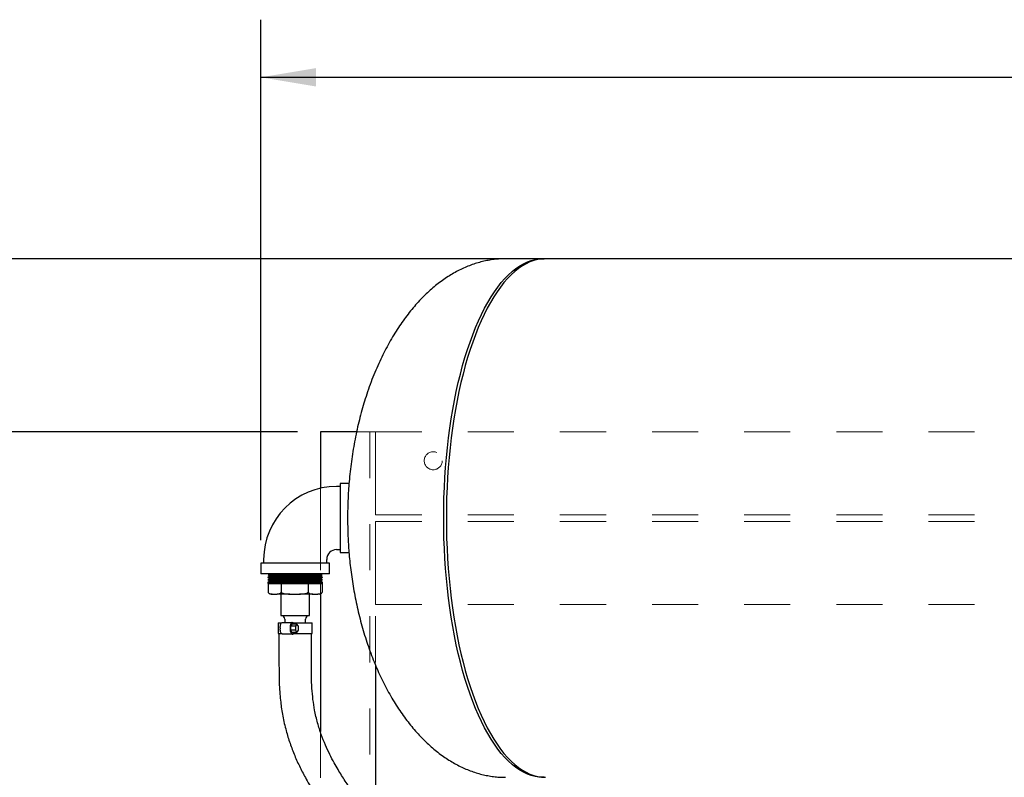
# Model space of a CAD drawing. Units: inches. Extents: x 0.1 to 22.1, y 0.1 to 17.1.
# Drawn here: x 10.2 to 12.3, y 11.6 to 13.2 of the extents above; entities that cross this region are included whole.
import ezdxf

# ---------------------------------------------------------------- set-up
doc = ezdxf.new("R2010")
doc.units = ezdxf.units.IN
doc.header["$MEASUREMENT"] = 0
doc.linetypes.add('HIDDEN', pattern=[0.075, 0.05, -0.025])
doc.layers.add('7', color=7, linetype='Continuous', lineweight=25)
doc.styles.add('SLDTEXTSTYLE0', font='TXT', dxfattribs={"width": 0.75})
doc.dimstyles.new('SLDDIMSTYLE0', dxfattribs={"dimtxt": 0.12, "dimasz": 0.12, "dimexe": 0, "dimexo": 0.0625, "dimgap": 0.03, "dimtad": 0, "dimtih": 1, "dimtoh": 1, "dimdec": 6, "dimlfac": 16, "dimrnd": 1e-09, "dimzin": 12, "dimdsep": 46, "dimlunit": 5, "dimtxsty": 'SLDTEXTSTYLE0', "dimsah": 1, "dimcen": 0.09, "dimadec": 0, "dimazin": 3, "dimtfac": 1, "dimtofl": 0, "dimtmove": 0, "dimatfit": 3, "dimfxl": 0, "dimfrac": 2, "dimtolj": 1, "dimtzin": 12, "dimarcsym": 0})

# ---------------------------------------------------------------- blocks, each defined once
blk = doc.blocks.new('_D_4')
at = {"layer": '7'}
for p, q in [((11.2873, 12.6751), (8.7382, 12.6751)), ((8.8632, 12.6751), (8.8632, 11.0342)), ((8.9495, 10.9855), (8.913, 10.9855)), ((8.913, 10.9855), (8.913, 10.795)), ((9.3042, 10.9855), (9.3408, 10.9855)), ((9.3408, 10.9855), (9.3408, 10.795)), ((8.913, 10.795), (8.9495, 10.795)), ((9.3408, 10.795), (9.3042, 10.795)), ((8.8632, 8.9422), (8.8632, 10.7706)), ((14.1052, 8.9422), (8.7382, 8.9422))]:
    blk.add_line(p, q, dxfattribs=at)
for centre, start, end in [((8.5883, 10.8902), 153.4349, 206.5651), ((9.1381, 10.8902), 333.4349, 26.5651)]:
    blk.add_arc(centre, 0.2675, start, end, dxfattribs=at)
for points in [[(8.8632, 12.6751), (8.8432, 12.5551), (8.8832, 12.5551)], [(8.8632, 8.9422), (8.8832, 9.0622), (8.8432, 9.0622)]]:
    blk.add_solid(points, dxfattribs=at)
at = {"layer": '7', "char_height": 0.12, "attachment_point": 1, "style": 'SLDTEXTSTYLE0'}
for s, insert in [('59-3/4"', (8.3491, 10.9497)), ('1517', (8.9495, 10.9497))]:
    blk.add_mtext(s, dxfattribs=dict(at, insert=insert))
blk = doc.blocks.new('_D_9')
at = {"layer": '7'}
for p, q in [((10.7193, 12.0649), (10.7193, 13.1938)), ((18.048, 10.4379), (18.048, 13.1938)), ((14.5143, 13.1518), (14.4778, 13.1518)), ((14.4778, 13.1518), (14.4778, 12.9613)), ((14.869, 13.1518), (14.9056, 13.1518)), ((14.9056, 13.1518), (14.9056, 12.9613)), ((10.7193, 13.0688), (13.724, 13.0688)), ((18.048, 13.0688), (15.0434, 13.0688)), ((14.4778, 12.9613), (14.5143, 12.9613)), ((14.9056, 12.9613), (14.869, 12.9613))]:
    blk.add_line(p, q, dxfattribs=at)
for centre, start, end in [((14.0645, 13.0566), 153.4349, 206.5651), ((14.7029, 13.0566), 333.4349, 26.5651)]:
    blk.add_arc(centre, 0.2675, start, end, dxfattribs=at)
for points in [[(10.7193, 13.0688), (10.8393, 13.0488), (10.8393, 13.0888)], [(18.048, 13.0688), (17.928, 13.0888), (17.928, 13.0488)]]:
    blk.add_solid(points, dxfattribs=at)
at = {"layer": '7', "char_height": 0.12, "attachment_point": 1, "style": 'SLDTEXTSTYLE0'}
for s, insert in [('117-1/4"', (13.8252, 13.116)), ('2978', (14.5143, 13.116))]:
    blk.add_mtext(s, dxfattribs=dict(at, insert=insert))
blk = doc.blocks.new('_D_10')
at = {"layer": '7'}
for p, q in [((10.7987, 12.2994), (9.9644, 12.2994)), ((10.0894, 12.2994), (10.0894, 10.8531)), ((10.1757, 10.8044), (10.1392, 10.8044)), ((10.1392, 10.8044), (10.1392, 10.6139)), ((10.5304, 10.8044), (10.567, 10.8044)), ((10.567, 10.8044), (10.567, 10.6139)), ((10.1392, 10.6139), (10.1757, 10.6139)), ((10.567, 10.6139), (10.5304, 10.6139)), ((10.0894, 9.1432), (10.0894, 10.5895)), ((10.7987, 9.1432), (9.9644, 9.1432))]:
    blk.add_line(p, q, dxfattribs=at)
for centre, start, end in [((9.8145, 10.7091), 153.4349, 206.5651), ((10.3643, 10.7091), 333.4349, 26.5651)]:
    blk.add_arc(centre, 0.2675, start, end, dxfattribs=at)
for points in [[(10.0894, 12.2994), (10.0694, 12.1794), (10.1094, 12.1794)], [(10.0894, 9.1432), (10.1094, 9.2632), (10.0694, 9.2632)]]:
    blk.add_solid(points, dxfattribs=at)
at = {"layer": '7', "char_height": 0.12, "attachment_point": 1, "style": 'SLDTEXTSTYLE0'}
for s, insert in [('50-1/2"', (9.5753, 10.7686)), ('1283', (10.1757, 10.7686))]:
    blk.add_mtext(s, dxfattribs=dict(at, insert=insert))

msp = doc.modelspace()

# ---------------------------------------------------------------- linework, layer by layer
at = {"color": 7, "linetype": 'Continuous', "lineweight": 25}
for p, q in [((11.33156998, 12.67505641), (11.25073045, 12.67505641)), ((15.26022329, 12.67505641), (11.33734418, 12.67505641)), ((10.84867717, 12.29943128), (10.84867717, 12.1770376)), ((10.92720307, 12.29943128), (10.84867717, 12.29943128)), ((10.91079595, 12.18724402), (10.89165764, 12.18724402)), ((10.89165764, 12.18724402), (10.89165764, 12.03786897)), ((10.89165764, 12.18099404), (10.88384509, 12.18099404)), ((10.88384509, 12.04411895), (10.89165764, 12.04411895)), ((10.89165764, 12.03786897), (10.91079419, 12.03786897)), ((10.71931368, 12.01490006), (10.71931368, 11.99146271)), ((10.86868873, 12.01490006), (10.71931368, 12.01490006)), ((10.72556366, 12.02271261), (10.72556366, 12.01490006)), ((10.86243875, 12.01490006), (10.86243875, 12.02271261)), ((10.86868873, 11.99146271), (10.86868873, 12.01490006)), ((10.86868873, 11.99146271), (10.71931368, 11.99146271)), ((10.7351359, 11.98970449), (10.73511536, 11.98905241)), ((10.8528668, 11.98970449), (10.7351359, 11.98970449)), ((10.73844202, 11.99146271), (10.73539667, 11.98970449)), ((10.85260574, 11.98970449), (10.84956068, 11.99146271)), ((10.85288704, 11.98905241), (10.8528668, 11.98970449)), ((10.73462638, 11.97340004), (10.73462638, 11.9708378)), ((10.73462638, 11.97340004), (10.79290312, 11.97340004)), ((10.73462638, 11.9708378), (10.79290312, 11.9708378)), ((10.73479622, 11.97883485), (10.73477569, 11.97818278)), ((10.73477569, 11.97818278), (10.85322672, 11.97818278)), ((10.85320648, 11.97883485), (10.73479622, 11.97883485)), ((10.73496606, 11.98426967), (10.73494553, 11.9836176)), ((10.85305688, 11.9836176), (10.73494553, 11.9836176)), ((10.85303664, 11.98426967), (10.73496606, 11.98426967)), ((10.85288704, 11.98905241), (10.73511536, 11.98905241)), ((10.73519368, 11.9708378), (10.73519368, 11.95163143)), ((10.73539667, 11.98905241), (10.73892719, 11.98701407)), ((10.73892719, 11.98630802), (10.73539667, 11.98426967)), ((10.73539667, 11.9836176), (10.73892719, 11.98157925)), ((10.73892719, 11.9808732), (10.73539667, 11.97883485)), ((10.73539667, 11.97818278), (10.73892719, 11.97614443)), ((10.73892719, 11.97543839), (10.73539667, 11.97340004)), ((10.73892719, 11.98701407), (10.73892719, 11.98630802)), ((10.84907522, 11.98701407), (10.73892719, 11.98701407)), ((10.84907522, 11.98630802), (10.73892719, 11.98630802)), ((10.73892719, 11.98157925), (10.73892719, 11.9808732)), ((10.84907522, 11.98157925), (10.73892719, 11.98157925)), ((10.84907522, 11.9808732), (10.73892719, 11.9808732)), ((10.73892719, 11.97614443), (10.73892719, 11.97543839)), ((10.73892719, 11.97614443), (10.84906583, 11.97614443)), ((10.73892719, 11.97543839), (10.84906583, 11.97543839)), ((10.76365519, 11.9708378), (10.76365519, 11.95163143)), ((10.79290312, 11.97340004), (10.85337632, 11.97340004)), ((10.79290312, 11.9708378), (10.85337632, 11.9708378)), ((10.82246286, 11.9708378), (10.82246286, 11.95163143)), ((10.84906583, 11.97614443), (10.84907522, 11.97614443)), ((10.84906583, 11.97543839), (10.84907522, 11.97543839)), ((10.84907522, 11.98701407), (10.85260574, 11.98905241)), ((10.84907522, 11.98630802), (10.84907522, 11.98701407)), ((10.85260574, 11.98426967), (10.84907522, 11.98630802)), ((10.84907522, 11.98157925), (10.85260574, 11.9836176)), ((10.84907522, 11.9808732), (10.84907522, 11.98157925)), ((10.85260574, 11.97883485), (10.84907522, 11.9808732)), ((10.84907522, 11.97614443), (10.85260574, 11.97818278)), ((10.84907522, 11.97543839), (10.84907522, 11.97614443)), ((10.85260574, 11.97340004), (10.84907522, 11.97543839)), ((10.85280872, 11.9708378), (10.85280872, 11.95163143)), ((10.85305688, 11.9836176), (10.85303664, 11.98426967)), ((10.85322672, 11.97818278), (10.85320648, 11.97883485)), ((10.85337632, 11.9708378), (10.85337632, 11.97340004)), ((10.73570525, 11.95084326), (10.73612765, 11.95032817)), ((10.74430187, 11.94771255), (10.74197547, 11.94771255)), ((10.74430187, 11.94771255), (10.75454701, 11.94771255)), ((10.78247495, 11.94771255), (10.75454701, 11.94771255)), ((10.76275115, 11.94771255), (10.76275115, 11.90083754)), ((10.78247495, 11.94771255), (10.8036434, 11.94771255)), ((10.83217414, 11.94771255), (10.8036434, 11.94771255)), ((10.82525126, 11.90083754), (10.82525126, 11.94771255)), ((10.83217414, 11.94771255), (10.84309745, 11.94771255)), ((10.84602723, 11.94771255), (10.84309745, 11.94771255)), ((10.84867717, 11.94817395), (10.84867717, 11.64909738)), ((10.85280872, 11.95163143), (10.85220593, 11.95091102)), ((10.75689189, 11.88521273), (10.75689189, 11.86177509)), ((10.75689189, 11.88521273), (10.76442049, 11.88521273)), ((10.76275115, 11.90083754), (10.82525126, 11.90083754)), ((10.76631306, 11.88618923), (10.78775166, 11.88618923)), ((10.77170446, 11.89302528), (10.77170446, 11.88618923)), ((10.78775166, 11.88618923), (10.78933007, 11.88618923)), ((10.78933007, 11.88251498), (10.78933007, 11.88618923)), ((10.78933007, 11.88521273), (10.83111052, 11.88521273)), ((10.81629824, 11.88521273), (10.81629824, 11.89302528)), ((10.83111052, 11.86177509), (10.83111052, 11.88521273)), ((10.75689189, 11.86177509), (10.76442049, 11.86177509)), ((10.75884488, 11.86177509), (10.75884488, 11.79927527)), ((10.76157754, 11.87447041), (10.76157754, 11.87251741)), ((10.78301614, 11.87447041), (10.78301614, 11.87251741)), ((10.78696231, 11.88251498), (10.7838055, 11.87800444)), ((10.79452465, 11.87800444), (10.7838055, 11.87800444)), ((10.7838055, 11.87800444), (10.7838055, 11.86898338)), ((10.79452465, 11.86898338), (10.7838055, 11.86898338)), ((10.7838055, 11.86898338), (10.78696231, 11.86447284)), ((10.79768176, 11.88251498), (10.78696231, 11.88251498)), ((10.79768176, 11.86447284), (10.78696231, 11.86447284)), ((10.78933007, 11.86079859), (10.78933007, 11.86447284)), ((10.78933007, 11.86177509), (10.83111052, 11.86177509)), ((10.79768176, 11.88251498), (10.79452465, 11.87800444)), ((10.79452465, 11.87800444), (10.79452465, 11.86898338)), ((10.79452465, 11.86898338), (10.79768176, 11.86447284)), ((10.80083887, 11.87800444), (10.79768176, 11.88251498)), ((10.79768176, 11.86447284), (10.80083887, 11.86898338)), ((10.80083887, 11.86898338), (10.80083887, 11.87800444)), ((10.82915753, 11.79927527), (10.82915753, 11.86177509)), ((10.78775166, 11.86079859), (10.76631306, 11.86079859)), ((10.78775166, 11.86079859), (10.78933007, 11.86079859)), ((10.96867728, 11.79262255), (10.96867728, 11.45705559))]:
    msp.add_line(p, q, dxfattribs=at)
at = {"color": 7, "linetype": 'HIDDEN', "lineweight": 18}
for p, q in [((10.84867717, 12.29943128), (10.84867717, 9.14318142)), ((10.84867717, 12.29943128), (10.85494417, 12.29943128)), ((10.85494417, 12.29943128), (10.84867717, 12.29943128)), ((10.84867717, 12.29943128), (10.96867728, 12.29943128)), ((10.85494417, 12.29943128), (10.94050998, 12.29943128)), ((10.96867728, 12.29943128), (10.92720307, 12.29943128)), ((10.94050998, 12.29943128), (10.95617732, 12.29943128)), ((10.95617732, 12.29943128), (10.94050998, 12.29943128)), ((10.95617732, 12.29943128), (10.95617732, 9.14318142)), ((10.96867728, 12.29943128), (10.96867728, 11.79262255)), ((10.96867728, 12.29943128), (10.96867728, 9.14318142)), ((10.96867728, 12.29943128), (10.96867728, 11.92505633)), ((10.96867728, 12.29943128), (16.4686771, 12.29943128)), ((10.96867728, 12.13505651), (10.96867728, 12.29943128)), ((10.84867717, 12.1770376), (10.84867717, 11.94817395)), ((10.96867728, 12.11943142), (10.96867728, 12.13505651)), ((10.96867728, 12.13505651), (10.96867728, 12.11943142)), ((10.96867728, 12.11943142), (16.4686771, 12.11943142)), ((10.96867728, 12.10505649), (16.4686771, 12.10505649)), ((10.96867728, 12.08943139), (10.96867728, 12.10505649)), ((10.96867728, 12.10505649), (10.96867728, 12.08943139)), ((10.96867728, 11.92505633), (10.96867728, 12.08943139)), ((10.96867728, 11.92505633), (16.4686771, 11.92505633)), ((10.84867717, 11.64909738), (10.84867717, 11.49661758))]:
    msp.add_line(p, q, dxfattribs=at)
at = {"color": 7, "linetype": 'Continuous', "lineweight": 25, "flags": 128}
for points in [[(11.33445708, 11.55010703), (11.33156998, 11.55005643), (11.323119, 11.55049012), (11.31468092, 11.55179045), (11.30626895, 11.55395537), (11.297896, 11.55698166), (11.28957496, 11.56086476), (11.28131875, 11.56559837), (11.27313983, 11.57117531), (11.26505111, 11.57758706), (11.25706491, 11.5848238), (11.24919369, 11.59287424), (11.24144949, 11.60172592), (11.23384432, 11.61136518), (11.22638964, 11.62177751), (11.21909716, 11.63294634), (11.21197834, 11.64485466), (11.20504372, 11.65748427), (11.19830417, 11.67081553), (11.19177025, 11.6848282), (11.18545163, 11.69949997), (11.17935858, 11.71480886), (11.17350019, 11.73073111), (11.16788557, 11.74724177), (11.1625232, 11.76431621), (11.15742161, 11.78192715), (11.15258841, 11.8000482), (11.14803123, 11.81865089), (11.14375712, 11.83770707), (11.13977253, 11.85718682), (11.13608361, 11.87706022), (11.13269624, 11.89729705), (11.12961539, 11.91786564), (11.12684607, 11.9387343), (11.12439236, 11.95987107), (11.12225809, 11.98124339), (11.12044678, 12.0028181), (11.11896077, 12.02456206), (11.1178027, 12.04644154), (11.11697405, 12.0684231), (11.11647656, 12.09047271), (11.11631053, 12.11255635), (11.11647656, 12.13463999), (11.11697405, 12.1566896), (11.1178027, 12.17867116), (11.11896077, 12.20055093), (11.12044678, 12.2222946), (11.12225809, 12.24386931), (11.12439236, 12.26524162), (11.12684607, 12.28637839), (11.12961539, 12.30724735), (11.13269624, 12.32781594), (11.13608361, 12.34805248), (11.13977253, 12.36792617), (11.14375712, 12.38740592), (11.14803123, 12.40646181), (11.15258841, 12.42506479), (11.15742161, 12.44318554), (11.1625232, 12.46079678), (11.16788557, 12.47787093), (11.17350019, 12.49438188), (11.17935858, 12.51030413), (11.18545163, 12.52561272), (11.19177025, 12.54028479), (11.19830417, 12.55429717), (11.20504372, 12.56762842), (11.21197834, 12.58025804), (11.21909716, 12.59216665), (11.22638964, 12.60333548), (11.23384432, 12.61374752), (11.24144949, 12.62338693), (11.24919369, 12.63223874), (11.25706491, 12.64028919), (11.26505111, 12.64752563), (11.27313983, 12.65393753), (11.28131875, 12.65951462), (11.28957496, 12.66424808), (11.297896, 12.66813118), (11.30626895, 12.67115747), (11.31468092, 12.67332254), (11.323119, 12.67462287), (11.33156998, 12.67505641), (11.33445708, 12.67500596)], [(11.33734418, 12.67505641), (11.3288932, 12.67462287), (11.32045512, 12.67332254), (11.31204315, 12.67115747), (11.3036702, 12.66813118), (11.29534916, 12.66424808), (11.28709295, 12.65951462), (11.27891418, 12.65393753), (11.27082546, 12.64752563), (11.26283925, 12.64028919), (11.25496789, 12.63223874), (11.24722369, 12.62338693), (11.23961852, 12.61374752), (11.23216384, 12.60333548), (11.22487136, 12.59216665), (11.21775254, 12.58025804), (11.21081792, 12.56762842), (11.20407837, 12.55429717), (11.19754445, 12.54028479), (11.19122612, 12.52561272), (11.18513278, 12.51030413), (11.17927439, 12.49438188), (11.17365977, 12.47787093), (11.1682974, 12.46079678), (11.16319581, 12.44318554), (11.15836261, 12.42506479), (11.15380543, 12.40646181), (11.14953132, 12.38740592), (11.14554673, 12.36792617), (11.14185781, 12.34805248), (11.13847044, 12.32781594), (11.13538959, 12.30724735), (11.13262027, 12.28637839), (11.13016656, 12.26524162), (11.12803259, 12.24386931), (11.12622098, 12.2222946), (11.12473497, 12.20055093), (11.1235769, 12.17867116), (11.12274825, 12.1566896), (11.12225076, 12.13463999), (11.12208473, 12.11255635), (11.12225076, 12.09047271), (11.12274825, 12.0684231), (11.1235769, 12.04644154), (11.12473497, 12.02456206), (11.12622098, 12.0028181), (11.12803259, 11.98124339), (11.13016656, 11.95987107), (11.13262027, 11.9387343), (11.13538959, 11.91786564), (11.13847044, 11.89729705), (11.14185781, 11.87706022), (11.14554673, 11.85718682), (11.14953132, 11.83770707), (11.15380543, 11.81865089), (11.15836261, 11.8000482), (11.16319581, 11.78192715), (11.1682974, 11.76431621), (11.17365977, 11.74724177), (11.17927439, 11.73073111), (11.18513278, 11.71480886), (11.19122612, 11.69949997), (11.19754445, 11.6848282), (11.20407837, 11.67081553), (11.21081792, 11.65748427), (11.21775254, 11.64485466), (11.22487136, 11.63294634), (11.23216384, 11.62177751), (11.23961852, 11.61136518), (11.24722369, 11.60172592), (11.25496789, 11.59287424), (11.26283925, 11.5848238), (11.27082546, 11.57758706), (11.27891418, 11.57117531), (11.28709295, 11.56559837), (11.29534916, 11.56086476), (11.3036702, 11.55698166), (11.31204315, 11.55395537), (11.32045512, 11.55179045), (11.3288932, 11.55049012), (11.33734418, 11.55005643)], [(10.76157754, 11.87447041), (10.76166847, 11.87675662), (10.76193804, 11.87895513), (10.76237569, 11.88098116), (10.7629644, 11.88275698), (10.76368218, 11.88421424), (10.76450087, 11.88529721), (10.76538907, 11.88596395), (10.76631306, 11.88618923)], [(10.78775166, 11.88618923), (10.78682767, 11.88596395), (10.78593947, 11.88529721), (10.78512079, 11.88421424), (10.78440301, 11.88275698), (10.7838143, 11.88098116), (10.78337665, 11.87895513), (10.78310708, 11.87675662), (10.78301614, 11.87447041)], [(10.76631306, 11.86079859), (10.76538907, 11.86102387), (10.76450087, 11.86169061), (10.76368218, 11.86277358), (10.7629644, 11.86423084), (10.76237569, 11.86600666), (10.76193804, 11.86803269), (10.76166847, 11.8702312), (10.76157754, 11.87251741)], [(10.78301614, 11.87251741), (10.78310708, 11.8702312), (10.78337665, 11.86803269), (10.7838143, 11.86600666), (10.78440301, 11.86423084), (10.78512079, 11.86277358), (10.78593947, 11.86169061), (10.78682767, 11.86102387), (10.78775166, 11.86079859)]]:
    msp.add_lwpolyline(points, dxfattribs=at)
at = {"color": 7, "linetype": 'HIDDEN', "lineweight": 18}
msp.add_circle((11.09367719, 12.23693142), 0.01953125, dxfattribs=at)
msp.add_circle((11.09367719, 12.23693142), 0.01953125, dxfattribs=at)
at = {"color": 7, "linetype": 'Continuous', "lineweight": 25}
for centre, radius, start, end in [((10.88384501, 12.02271267), 0.15828125, 90, 180), ((10.88384501, 12.02271267), 0.02140625, 90, 180), ((10.74197537, 11.9555574), 0.00784472, 234.58982131, 270), ((10.84602716, 11.9555574), 0.00784472, 270, 310.50403984), ((10.76389189, 11.89302517), 0.0078125, 360, 90), ((10.82411064, 11.89302517), 0.0078125, 90, 180)]:
    msp.add_arc(centre, radius, start, end, dxfattribs=at)
for points, knots in [([(11.25074629, 12.67499305), (11.24987608, 12.67501279), (11.2447545, 12.67512899), (11.23537312, 12.6745804), (11.22262851, 12.67330691), (11.20990978, 12.6711873), (11.19722888, 12.66830512), (11.18459684, 12.66463629), (11.17202476, 12.66018416), (11.15952425, 12.65494514), (11.14710786, 12.64891576), (11.13478867, 12.64209229), (11.12257991, 12.63447203), (11.11049624, 12.62605046), (11.0985531, 12.61682449), (11.0867666, 12.60679058), (11.07515328, 12.59594662), (11.06373243, 12.58428902), (11.05252126, 12.57181757), (11.04154078, 12.55853039), (11.03081054, 12.54442829), (11.02035235, 12.52951183), (11.0101882, 12.5137826), (11.00033986, 12.49724339), (10.99083169, 12.47989626), (10.9816853, 12.46174531), (10.97292665, 12.442792), (10.96457824, 12.42303808), (10.95666528, 12.40248149), (10.94948447, 12.38189683), (10.94301489, 12.36141845), (10.93723243, 12.34118963), (10.93193199, 12.32054974), (10.92712965, 12.29954676), (10.92284005, 12.27823734), (10.91907767, 12.25669329), (10.91585418, 12.23501632), (10.91318515, 12.21337685), (10.91108843, 12.19215192), (10.90960192, 12.17242364), (10.90866407, 12.15526726), (10.90807548, 12.13954378), (10.90776741, 12.12569373), (10.90773299, 12.1164259), (10.90771862, 12.11255635)], [0, 0, 0, 0, 0.004113333, 0.02420883129, 0.0443420929, 0.06454327485, 0.08484618541, 0.1052832046, 0.12588776724, 0.14669132741, 0.16772578438, 0.18902117642, 0.2106068965, 0.23251219042, 0.25476358135, 0.27738744049, 0.30040834854, 0.32384974608, 0.3477336406, 0.37208044616, 0.39690932678, 0.42223849317, 0.44808427454, 0.47446368848, 0.50139214381, 0.52888559301, 0.55696066825, 0.58563732946, 0.61493822558, 0.64489236977, 0.67225478716, 0.69991563837, 0.72784351842, 0.75600135632, 0.78434217791, 0.81280331188, 0.8412902339, 0.86964316759, 0.89753259037, 0.92406608727, 0.94635262304, 0.96411113477, 0.9850154715, 1, 1, 1, 1]), ([(10.90771862, 12.11255635), (10.90778171, 12.1041125), (10.90786998, 12.0922978), (10.90845802, 12.07489335), (10.90915746, 12.06012548), (10.91032769, 12.04252534), (10.91192191, 12.02407158), (10.91399864, 12.00479495), (10.91657764, 11.9849874), (10.91967624, 11.96483198), (10.92330233, 11.94448011), (10.92746188, 11.92405693), (10.93215377, 11.90366922), (10.93737423, 11.88341008), (10.94311548, 11.86336224), (10.94936723, 11.84359971), (10.9561167, 11.82418959), (10.9633472, 11.80519167), (10.97104227, 11.78666043), (10.97918258, 11.76864467), (10.98774815, 11.7511881), (10.99671642, 11.73432896), (11.00606701, 11.71810246), (11.01577564, 11.70253757), (11.02582036, 11.68766042), (11.03617812, 11.67349349), (11.04682609, 11.66005505), (11.05774173, 11.64736059), (11.06890389, 11.63542295), (11.08029036, 11.62425154), (11.09188092, 11.61385368), (11.10365578, 11.60423568), (11.11559605, 11.59540004), (11.12768358, 11.58734994), (11.13990149, 11.58008565), (11.15223355, 11.57360741), (11.1646642, 11.56791441), (11.17717946, 11.56300565), (11.18976566, 11.55887908), (11.20240966, 11.55553509), (11.21509934, 11.55296489), (11.22782337, 11.55119678), (11.23970922, 11.55019163), (11.24735133, 11.55014145), (11.25073895, 11.55011921)], [0, 0, 0, 0, 0.032696658, 0.0457494389, 0.0674517781, 0.0899764668, 0.1141233266, 0.1393023855, 0.1652588705, 0.1917805714, 0.2187052957, 0.2459019576, 0.2732635504, 0.3006989589, 0.3281302071, 0.3554903587, 0.3827204386, 0.409769508, 0.4365939738, 0.4631562602, 0.4894242839, 0.5153722623, 0.5409785942, 0.5662276188, 0.5911078059, 0.6156113187, 0.6397357765, 0.6634816191, 0.6868531441, 0.7098588792, 0.7325091893, 0.7548181561, 0.776802761, 0.7984819731, 0.8198772123, 0.8410125738, 0.8619126936, 0.8826052139, 0.9031187827, 0.9234827688, 0.9437281124, 0.9638870557, 0.9839917064, 1, 1, 1, 1]), ([(10.73519368, 11.95163143), (10.73573641, 11.95089693), (10.736895, 11.94932894), (10.73900156, 11.9483472), (10.74149118, 11.94775461), (10.74327275, 11.94772795), (10.74430187, 11.94771255)], [0, 0, 0, 0, 0.2042185283, 0.4359569866, 0.6741787989, 1, 1, 1, 1]), ([(10.75454701, 11.94771255), (10.7558158, 11.94773652), (10.75773727, 11.94777282), (10.76027692, 11.94851721), (10.76212926, 11.94951864), (10.7631634, 11.9509505), (10.76365519, 11.95163143)], [0, 0, 0, 0, 0.4013807599, 0.6078531427, 0.8135116963, 1, 1, 1, 1]), ([(10.76365519, 11.95163143), (10.76477664, 11.95089693), (10.76717061, 11.94932897), (10.77152305, 11.94834718), (10.77666736, 11.94775462), (10.78034853, 11.94772795), (10.78247495, 11.94771255)], [0, 0, 0, 0, 0.2042204106, 0.435954656, 0.6741810939, 1, 1, 1, 1]), ([(10.8036434, 11.94771255), (10.80626509, 11.94773651), (10.81023536, 11.94777281), (10.81548226, 11.94851722), (10.8193093, 11.94951866), (10.82144649, 11.9509505), (10.82246286, 11.95163143)], [0, 0, 0, 0, 0.4013798071, 0.6078465033, 0.8135059984, 1, 1, 1, 1]), ([(10.82246286, 11.95163143), (10.82304145, 11.95089692), (10.82427662, 11.94932888), (10.82652289, 11.94834723), (10.82917719, 11.9477546), (10.83107681, 11.94772794), (10.83217414, 11.94771255)], [0, 0, 0, 0, 0.2042122024, 0.4359572732, 0.6741770061, 1, 1, 1, 1]), ([(10.84309745, 11.94771255), (10.8444503, 11.94773652), (10.84649907, 11.94777283), (10.84920666, 11.9485172), (10.85118145, 11.94951867), (10.85228426, 11.9509505), (10.85280872, 11.95163143)], [0, 0, 0, 0, 0.4013792853, 0.6078521815, 0.8135081622, 1, 1, 1, 1]), ([(10.75884517, 11.79927527), (10.75885092, 11.79077386), (10.75886187, 11.77459452), (10.75941335, 11.75161776), (10.76061842, 11.73133324), (10.76231769, 11.71393508), (10.76442795, 11.69805131), (10.76702102, 11.68270121), (10.7703403, 11.66686323), (10.77528077, 11.64717165), (10.78248243, 11.62381904), (10.79264049, 11.59723739), (10.80438741, 11.57131255), (10.81898185, 11.54333031), (10.83676958, 11.51359634), (10.85790391, 11.48242127), (10.88032503, 11.45260275), (10.90351832, 11.42434159), (10.92710174, 11.39762442), (10.94837098, 11.37498315), (10.96728286, 11.35575366), (10.9842877, 11.33904924), (11.00260438, 11.32165774), (11.02266936, 11.3032547), (11.04162473, 11.28647001), (11.05884063, 11.27165636), (11.07329952, 11.25949323), (11.08669508, 11.24845667), (11.09848266, 11.23891854), (11.10868129, 11.2307937), (11.11772707, 11.22368092), (11.12594864, 11.21729724), (11.13218301, 11.21249953), (11.13557913, 11.20992188), (11.13647902, 11.20923886)], [0, 0, 0, 0, 0.033692222, 0.0641209042, 0.0910733587, 0.1142075117, 0.1333889433, 0.1545728189, 0.1758994903, 0.1975219307, 0.2350495172, 0.2727409422, 0.3103674936, 0.3480120972, 0.398136453, 0.4482050482, 0.4982086801, 0.5473494155, 0.5949649822, 0.641915299, 0.6732995377, 0.7049566546, 0.7396555641, 0.7776113847, 0.8184836549, 0.8466204513, 0.8750424585, 0.9007881796, 0.9236194287, 0.9436772484, 0.961097297, 0.9780129775, 0.9941739878, 1, 1, 1, 1]), ([(11.09277667, 11.33530474), (11.0890576, 11.33852106), (11.0790642, 11.34716353), (11.06281369, 11.36179623), (11.04300217, 11.38015562), (11.0217553, 11.40066073), (10.99871564, 11.42400132), (10.97504952, 11.44940098), (10.95194786, 11.47595335), (10.9305301, 11.50262611), (10.91438767, 11.52461036), (10.90271156, 11.54173467), (10.89462573, 11.55422093), (10.88651432, 11.56746096), (10.87792667, 11.58244801), (10.86871253, 11.60004834), (10.85929183, 11.62031474), (10.85021331, 11.64318411), (10.84212364, 11.66862851), (10.83619753, 11.69410831), (10.83233494, 11.71926069), (10.83009706, 11.74391915), (10.82917974, 11.77079169), (10.82916518, 11.78947245), (10.82915753, 11.79927527)], [0, 0, 0, 0, 0.0284184052, 0.0763621294, 0.1237135584, 0.179829674, 0.2400318901, 0.3039126987, 0.3691350383, 0.4307755612, 0.4884111563, 0.5156967306, 0.5419508868, 0.5681068399, 0.5987929227, 0.6342756518, 0.6741618697, 0.7179575197, 0.7653165159, 0.8162111148, 0.8570134509, 0.9006258805, 0.9478528996, 1, 1, 1, 1])]:
    msp.add_open_spline(points, degree=3, knots=knots, dxfattribs=at)

# ---------------------------------------------------------------- dimensions: what is measured, and where the dimension line sits
at = {"layer": '7'}
dim = msp.add_linear_dim(base=(10.71931376, 13.06875721), p1=(18.04803826, 10.38786892), p2=(10.71931376, 12.01490017), text='(<>)', dimstyle='SLDDIMSTYLE0', dxfattribs=at)
dim.commit()
dim.dimension.update_dxf_attribs({"geometry": '_D_9', "text_midpoint": (14.38367601, 13.06875721), "dimtype": 160})
for base, p1, p2, picture, middle in [((8.86320269, 8.94224392), (11.33734425, 12.67505642), (14.15522576, 8.94224392), '_D_4', (8.86320269, 10.90243688)), ((10.0893925, 9.14318142), (10.84867719, 12.29943142), (10.84867719, 9.14318142), '_D_10', (10.0893925, 10.72130642))]:
    dim = msp.add_linear_dim(base=base, p1=p1, p2=p2, angle=90, text='(<>)', dimstyle='SLDDIMSTYLE0', dxfattribs=at)
    dim.commit()
    dim.dimension.update_dxf_attribs({"geometry": picture, "text_midpoint": middle, "dimtype": 160})

doc.saveas('drawing.dxf')
